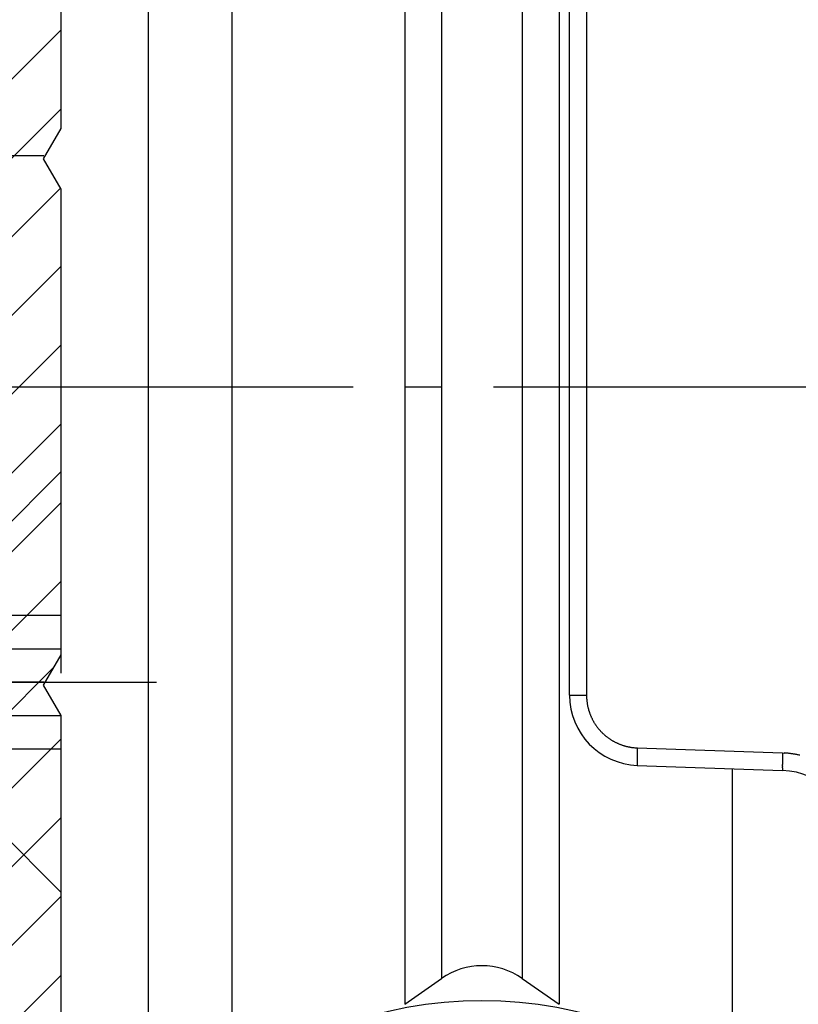
# Model space of a CAD drawing. Units: millimetres. Extents: x 0 to 7831, y -50 to 8410.
# Drawn here: x 4978 to 5001, y 3560 to 3588 of the extents above; entities that cross this region are included whole.
import ezdxf

# ---------------------------------------------------------------- set-up
doc = ezdxf.new("R2010")
doc.units = ezdxf.units.MM
doc.linetypes.add('AM_DIN_F_W050', pattern=[6.25, 4.75, -1.5])
doc.linetypes.add('AM_DIN_G_W050', pattern=[13.75, 9.75, -1.5, 1, -1.5])
for name, color, linetype in [('centerline-Mittellinie', 92, 'AM_DIN_G_W050'), ('dimension-Bemassung', 5, 'Continuous'), ('hatching-Schraffur', 5, 'Continuous'), ('helpline-Hilfslinie', 2, 'Continuous'), ('hiddenline-hinterliegendelinie', 6, 'AM_DIN_F_W050'), ('outline-Körperkante', 7, 'Continuous')]:
    doc.layers.add(name, color=color, linetype=linetype)

# ---------------------------------------------------------------- blocks, each defined once
blk = doc.blocks.new('WinDrive2201_Drive')
at = {"layer": 'centerline-Mittellinie'}
blk.add_line((-70.369, -23.5), (-21.09, -23.5), dxfattribs=at)
at = {"layer": 'outline-Körperkante'}
for p, q in [((-50.33, -3.822), (-50.33, -43.178)), ((-52.7, -41.955), (-52.7, -5.045)), ((-45.399, -5.902), (-45.399, -41.098)), ((-41.001, -5.902), (-41.001, -41.098)), ((-44.347, -6.638), (-44.347, -40.362)), ((-42.053, -6.638), (-42.053, -40.362)), ((-40.7, -20.494), (-40.7, -7.711)), ((-40.217, -7.711), (-40.217, -32.289)), ((-40.7, -26.506), (-40.7, -20.494)), ((-40.7, -32.289), (-40.7, -26.506)), ((-40.7, -32.289), (-40.217, -32.289)), ((-40.217, -32.289), (-40.217, -32.322)), ((-38.77, -33.788), (-34.63, -33.933)), ((-34.63, -33.933), (-34.585, -33.935)), ((-38.77, -34.288), (-38.771, -34.287)), ((-38.77, -34.288), (-34.63, -34.433)), ((-36.07, -34.382), (-36.07, -43.178)), ((-34.63, -34.432), (-34.631, -34.432)), ((-45.399, -41.098), (-44.347, -40.362)), ((-42.053, -40.362), (-41.001, -41.098))]:
    blk.add_line(p, q, dxfattribs=at)
for centre, radius, start, end in [((-38.7, -32.289), 2, 180, 268), ((-38.718, -32.29), 1.499, 181.2346, 182.4921), ((-38.721, -32.289), 1.496, 182.5216, 183.7821), ((-38.718, -32.289), 1.499, 183.7789, 185.0372), ((-38.711, -32.288), 1.506, 185.0374, 186.2903), ((-38.708, -32.288), 1.509, 186.2843, 187.534), ((-38.705, -32.287), 1.512, 187.5654, 188.8129), ((-38.703, -32.287), 1.514, 188.7993, 190.0452), ((-38.702, -32.287), 1.516, 190.0529, 191.2976), ((-38.702, -32.287), 1.516, 191.2988, 192.543), ((-38.701, -32.286), 1.516, 192.5615, 193.8059), ((-38.702, -32.286), 1.515, 193.7977, 195.0429), ((-38.705, -32.286), 1.513, 195.0806, 196.3273), ((-38.707, -32.288), 1.511, 196.2916, 197.5402), ((-38.71, -32.287), 1.507, 197.5892, 198.8404), ((-38.714, -32.289), 1.503, 198.8205, 200.075), ((-38.72, -32.29), 1.498, 200.1179, 201.3772), ((-38.723, -32.292), 1.494, 201.3607, 202.6234), ((-38.727, -32.293), 1.49, 202.6527, 203.9182), ((-38.725, -32.293), 1.492, 203.8925, 205.1567), ((-38.719, -32.289), 1.499, 205.1888, 206.4471), ((-38.715, -32.287), 1.503, 206.4284, 207.6827), ((-38.711, -32.285), 1.508, 207.7071, 208.958), ((-38.708, -32.284), 1.511, 208.9308, 210.1791), ((-38.706, -32.282), 1.514, 210.2124, 211.4584), ((-38.704, -32.281), 1.516, 211.4459, 212.6903), ((-38.704, -32.28), 1.517, 212.7159, 213.9594), ((-38.703, -32.28), 1.517, 213.9327, 215.1758), ((-38.704, -32.279), 1.517, 215.2175, 216.4609), ((-38.705, -32.28), 1.516, 216.4497, 217.694), ((-38.706, -32.281), 1.514, 217.7161, 218.962), ((-38.708, -32.283), 1.511, 218.9387, 220.1865), ((-38.711, -32.284), 1.508, 220.2347, 221.4853), ((-38.714, -32.287), 1.504, 221.4663, 222.7203), ((-38.719, -32.291), 1.498, 222.7577, 224.0169), ((-38.722, -32.293), 1.494, 224.0122, 225.2737), ((-38.721, -32.293), 1.495, 225.2802, 226.5417), ((-38.72, -32.291), 1.497, 226.538, 227.7972), ((-38.716, -32.286), 1.504, 227.8103, 229.0643), ((-38.712, -32.283), 1.508, 229.0454, 230.2958), ((-38.711, -32.28), 1.511, 230.3329, 231.5807), ((-38.709, -32.278), 1.514, 231.5601, 232.8059), ((-38.708, -32.276), 1.516, 232.8284, 234.0725), ((-38.708, -32.276), 1.516, 234.0654, 235.3086), ((-38.708, -32.275), 1.517, 235.3264, 236.5693), ((-38.708, -32.276), 1.517, 236.548, 237.7912), ((-38.709, -32.276), 1.516, 237.8468, 239.091), ((-38.71, -32.278), 1.513, 239.0556, 240.3012), ((-38.711, -32.28), 1.511, 240.3265, 241.5744), ((-38.713, -32.283), 1.508, 241.587, 242.8375), ((-38.716, -32.286), 1.503, 242.8547, 244.1086), ((-38.717, -32.291), 1.499, 244.0912, 245.349), ((-38.721, -32.295), 1.493, 245.3972, 246.6601), ((-38.721, -32.299), 1.49, 246.6217, 247.8867), ((-38.722, -32.297), 1.491, 247.9478, 249.2123), ((-38.718, -32.291), 1.498, 249.1513, 250.4093), ((-38.715, -32.277), 1.512, 250.4628, 251.7087), ((-38.717, -32.284), 1.505, 251.6923, 252.9456), ((-38.725, -32.307), 1.481, 252.9775, 254.2532), ((-38.712, -32.27), 1.52, 254.1809, 255.419), ((-38.687, -32.173), 1.62, 255.4204, 256.5753), ((-38.722, -32.296), 1.492, 256.7727, 258.046), ((-38.766, -32.503), 1.281, 258.0766, 259.5949), ((-38.696, -32.208), 1.584, 259.0302, 260.1832), ((-38.244, -29.633), 4.198, 260.0992, 260.4927), ((-38.757, -32.485), 1.301, 262.0068, 263.6355), ((-38.77, -32.628), 1.158, 263.533, 266.3514), ((-38.586, -30.696), 3.098, 265.2283, 266.6081), ((-26.658, -34.224), 12.12, 178.6315, 178.7451), ((-29.213, -34.175), 9.564, 178.7037, 178.8556), ((-27.541, -34.21), 11.237, 178.3425, 178.4843), ((-12.783, -34.554), 25.998, 178.5883, 178.6365), ((-28.07, -34.191), 10.707, 178.1353, 178.3612), ((-10.81, -34.712), 27.975, 178.1073, 178.2197), ((-6.582, -34.854), 28.063, 178.1182, 178.2303), ((-34.719, -36.431), 2.5, 85.8909, 86.9264), ((-34.72, -36.427), 2.496, 84.8229, 85.8604), ((-34.72, -36.431), 2.5, 83.8056, 84.8414), ((-34.721, -36.442), 2.511, 82.7634, 83.7947), ((-34.722, -36.448), 2.517, 81.7411, 82.7697), ((-34.724, -36.455), 2.524, 80.6954, 81.7217), ((-31.325, -34.152), 7.452, 179.257, 179.4317), ((-32.114, -34.147), 6.663, 179.4088, 179.5971), ((-32.962, -34.141), 5.815, 179.5966, 179.8037), ((-33.827, -34.139), 4.95, 179.7983, 180.03), ((-34.642, -34.144), 4.135, 179.9591, 180.222), ((-35.371, -34.146), 3.406, 180.2368, 180.5361), ((-36.052, -34.157), 2.725, 180.4477, 180.7963), ((-36.639, -34.166), 2.138, 180.7708, 181.1801), ((-28.76, -34.185), 10.017, 178.8531, 178.993), ((-28.958, -34.182), 9.819, 178.9873, 179.1255), ((-30.286, -34.165), 8.491, 179.109, 179.266), ((-37.164, -34.179), 1.613, 181.1073, 181.6029), ((-37.591, -34.193), 1.186, 181.4766, 182.0833), ((-37.948, -34.208), 0.828, 181.9664, 182.7416), ((-26.123, -34.309), 8.514, 179.1092, 179.2658), ((-27.162, -34.297), 7.475, 179.2575, 179.4318), ((-27.956, -34.289), 6.681, 179.4352, 179.623), ((-25.047, -34.32), 9.591, 178.7039, 178.8554), ((-24.593, -34.334), 10.045, 178.8298, 178.9694), ((-24.791, -34.323), 9.846, 179.0117, 179.1495), ((-8.569, -34.688), 26.073, 178.6145, 178.6626), ((-22.479, -34.37), 12.159, 178.6322, 178.7455), ((-23.369, -34.356), 11.269, 178.3427, 178.4841), ((-23.894, -34.337), 10.743, 178.1365, 178.3617), ((-34.724, -36.459), 2.528, 79.6795, 80.704), ((-34.726, -36.463), 2.533, 78.6385, 79.6613), ((-34.725, -36.467), 2.536, 77.645, 78.6665), ((-34.727, -36.469), 2.538, 76.5816, 77.6021), ((-38.222, -34.223), 0.554, 182.5515, 183.5605), ((-38.434, -34.238), 0.341, 183.1916, 184.6001), ((-38.581, -34.252), 0.194, 184.14, 186.2043), ((-38.678, -34.264), 0.096, 185.1101, 188.487), ((-38.732, -34.274), 0.0408, 186.4269, 192.4977), ((-38.76, -34.281), 0.0117, 186.2791, 201.6147), ((-38.769, -34.286), 0.00199, 174.4029, 232.9234), ((-28.807, -34.289), 5.83, 179.5696, 179.7762), ((-29.675, -34.283), 4.963, 179.7986, 180.0297), ((-30.492, -34.289), 4.146, 179.9594, 180.2217), ((-31.223, -34.291), 3.414, 180.2372, 180.5358), ((-31.906, -34.301), 2.732, 180.4481, 180.7959), ((-32.495, -34.31), 2.143, 180.7713, 181.1797), ((-33.02, -34.323), 1.617, 181.1079, 181.6024), ((-33.449, -34.338), 1.188, 181.4772, 182.0827), ((-33.808, -34.353), 0.829, 181.9693, 182.7429), ((-34.081, -34.368), 0.555, 182.4937, 183.501), ((-34.294, -34.383), 0.342, 183.2607, 184.6673), ((-34.441, -34.397), 0.194, 184.0666, 186.1289), ((-34.538, -34.409), 0.0959, 185.1226, 188.4985), ((-34.593, -34.418), 0.0407, 186.4246, 192.5001), ((-34.621, -34.426), 0.0116, 186.2996, 201.6833), ((-34.63, -34.43), 0.00197, 173.9367, 232.8484), ((-34.7, -36.431), 2, 0, 88), ((-43.2, -42), 2, 55, 125), ((-43.2, -53), 12, 48.1897, 131.8103)]:
    blk.add_arc(centre, radius, start, end, dxfattribs=at)
blk = doc.blocks.new('Kämpferbefestigungsschraube 2')
at = {"layer": 'hiddenline-hinterliegendelinie'}
for p, q in [((0, 6), (-4.1, 1.9)), ((0, -6), (0, 6)), ((0, -6), (0, 6)), ((0, 1.9), (-2, 1.9)), ((-2, 0.95), (0, 0.95)), ((-39, 0), (2.719, 0)), ((-2, -0.95), (0, -0.95)), ((0, -6), (-4.1, -1.9)), ((-2, -1.9), (0, -1.9))]:
    blk.add_line(p, q, dxfattribs=at)
blk = doc.blocks.new('kämpferbefestigung kpl')
at = {"layer": 'centerline-Mittellinie'}
for p, q in [((9.006, 15), (-37.069, 15)), ((9.006, 0), (-39.905, 0))]:
    blk.add_line(p, q, dxfattribs=at)
at = {"layer": 'hiddenline-hinterliegendelinie'}
blk.add_blockref('Kämpferbefestigungsschraube 2', (9.506, 0), dxfattribs=at)
blk = doc.blocks.new('Antreibsquerschnitt WinDrive 2201_MF')
at = {"layer": 'hatching-Schraffur'}
h = blk.add_hatch(dxfattribs=at)
h.set_pattern_fill('ANSI31', color=256, scale=0.5, style=0)
h.paths.add_polyline_path([(9.506, -20.866), (9.006, -20), (9.506, -19.134), (9.506, -4.5), (39.052, -4.5, -0.332369), (41.929, -6.65), (43.85, -6.65, -0.414214), (46, -4.5), (56.463, -4.5, -0.382162), (59.445, -7.169), (59.562, -8.221, 0.382162), (61.549, -10), (67, -10), (67, -3), (64.7, -3), (64.7, -7.5), (62.5, -7.5), (62, -3), (62, -1), (60, -1), (60, 0), (0, 0), (0, -3), (0.5, -7), (2.3, -7), (2.306, -3), (5.006, -3), (5.006, -35.674), (5.006, -50.68, 0.176327), (6.176, -53.894), (6.767, -54.599, -0.339454), (6.82, -55.815), (5.736, -57.364, 0.459471), (5.856, -57.803), (11.453, -60.413, 0.107142), (13.006, -60.75), (13.006, -59.15, -1.208029), (13.795, -55), (18.467, -55, 0.57735), (19.506, -55), (23.506, -55, 0.411525), (24.321, -55.222), (29.506, -52.229), (29.506, -50), (23.955, -50, 0.816497), (19.056, -50), (12.506, -50), (12.506, -49), (9.506, -49), (9.506, -35.866), (9.006, -35), (9.506, -34.134)])
h.paths.add_polyline_path([(43.85, -6.65), (41.929, -6.65, -0.041408), (42.03, -7.136, 0.378993), (46, -10.65), (46, -8.8, -0.414214)], flags=16)
h.paths.add_polyline_path([(48.807, -9.5), (50, -9.5), (50, -7.5), (47.975, -7.5, -0.299597), (46, -8.8), (46, -10.65, 0.196923)], flags=17)
h.paths.add_polyline_path([(14.812, -58.166, -0.254686), (13.006, -59.15), (13.006, -60.75, 0.254686), (16.156, -59.034, 1)], flags=17)
at = {"layer": 'outline-Körperkante'}
blk.add_lwpolyline([(16.156, -59.034, 1), (14.812, -58.166, -2.112738), (13.795, -55), (18.467, -55, 0.57735), (19.506, -55), (23.506, -55, 0.416907), (24.33, -55.217), (29.506, -52.229), (29.506, -50), (23.955, -50, 0.816497), (19.056, -50), (12.506, -50), (12.506, -49), (9.506, -49), (9.506, -35.866), (9.006, -35), (9.506, -34.134), (9.506, -20.866), (9.006, -20), (9.506, -19.134), (9.506, -4.5), (39.052, -4.5, -0.378993), (42.03, -7.136, 0.622365), (48.807, -9.5)], format="xyb", dxfattribs=at)
for name, p in [('WinDrive2201_Drive', (64.7, -3)), ('kämpferbefestigung kpl', (0.006, -34.912))]:
    blk.add_blockref(name, p, dxfattribs=at)
blk = doc.blocks.new('WD_Seitenriss_LR22B_EB-ER-EL_MF_Sturz')
at = {"layer": 'dimension-Bemassung'}
blk.add_blockref('Antreibsquerschnitt WinDrive 2201_MF', (0, 100), dxfattribs=at)

msp = doc.modelspace()

# ---------------------------------------------------------------- block references
at = {"layer": 'helpline-Hilfslinie'}
msp.add_blockref('WD_Seitenriss_LR22B_EB-ER-EL_MF_Sturz', (4970.0393, 3503.9296), dxfattribs=at)

doc.saveas('drawing.dxf')
